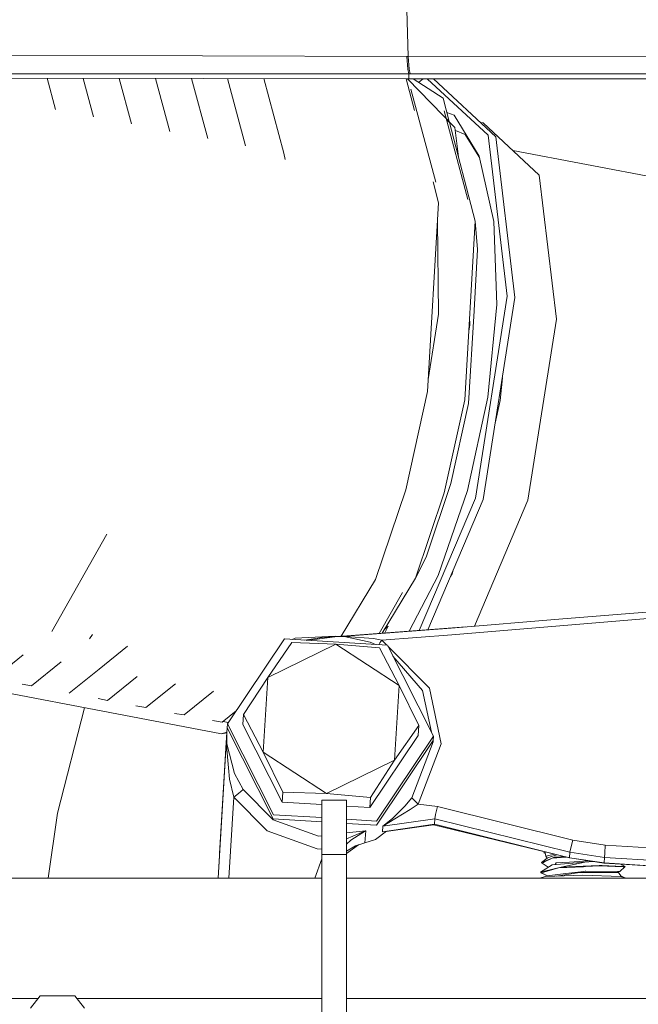
# Model space of a CAD drawing. Units: millimetres. Extents: x 456 to 8155, y -350 to 4022.
# Drawn here: x 2569 to 2683, y 1278 to 1460 of the extents above; entities that cross this region are included whole.
import ezdxf

# ---------------------------------------------------------------- set-up
doc = ezdxf.new("R2010")
doc.units = ezdxf.units.MM
doc.layers.add('1', color=7, linetype='Continuous', true_color=0xffffff)
doc.styles.add('blockfont', font='simplex.shx')
doc.dimstyles.get("Standard").update_dxf_attribs({"dimtxt": 0.18, "dimasz": 0.18, "dimexe": 0.18, "dimexo": 0.0625, "dimgap": 0.09, "dimtad": 0, "dimtih": 1, "dimtoh": 1, "dimdec": 4, "dimzin": 0, "dimdsep": 46, "dimtxsty": 'Standard', "dimcen": 0.09, "dimadec": 0, "dimazin": 0, "dimtfac": 1, "dimtdec": 4, "dimtofl": 0, "dimtmove": 0, "dimatfit": 3, "dimfxl": 1, "dimtolj": 1, "dimtzin": 0, "dimarcsym": 0})

# ---------------------------------------------------------------- blocks, each defined once
blk = doc.blocks.new('_U4')
at = {"layer": '1', "color": 18, "lineweight": 13}
for p, q in [((3705, 1348.4125), (3705, 116.461749)), ((1415.574299, 279.257722), (1415.574299, 116.461749)), ((1415.574299, 119.636749), (2452.241316, 119.636749)), ((3705, 119.636749), (2668.332983, 119.636749)), ((2456.953816, 44.636749), (2431.953816, 44.636749)), ((2431.953816, 44.636749), (2431.953816, -49.113251)), ((2688.620483, 44.636749), (2663.620483, 44.636749)), ((2688.620483, -49.113251), (2688.620483, 44.636749)), ((2431.953816, -49.113251), (2456.953816, -49.113251)), ((2663.620483, -49.113251), (2688.620483, -49.113251))]:
    blk.add_line(p, q, dxfattribs=at)
at = {"layer": '1', "color": 18, "lineweight": 70}
for points in [[(1415.574299, 119.636749), (1465.57425, 133.034208), (1465.574348, 106.239289)], [(3705, 119.636749), (3655.000049, 106.239289), (3654.999951, 133.034208)]]:
    blk.add_solid(points, dxfattribs=at)
at = {"layer": '1', "color": 18, "linetype": 'Continuous', "lineweight": 13, "char_height": 50, "attachment_point": 7, "line_spacing_factor": 0.903614, "style": 'blockfont'}
for s, insert in [('\\W1.4631;90.1', (2456.478816, 80.740915)), ('\\W1.1743;2289', (2456.478816, -41.134085))]:
    blk.add_mtext(s, dxfattribs=dict(at, insert=insert))
blk = doc.blocks.new('_U11')
at = {"layer": '1', "color": 18, "lineweight": 13}
for p, q in [((655.399906, 1202.095759), (655.399906, 3632.71308)), ((655.399906, 3629.53808), (1995.174953, 3629.53808)), ((3705, 3629.53808), (2414.339537, 3629.53808)), ((1972.64787, 3554.53808), (1947.64787, 3554.53808)), ((1947.64787, 3554.53808), (1947.64787, 3460.78808)), ((2204.314537, 3554.53808), (2179.314537, 3554.53808)), ((2204.314537, 3460.78808), (2204.314537, 3554.53808)), ((1947.64787, 3460.78808), (1972.64787, 3460.78808)), ((2179.314537, 3460.78808), (2204.314537, 3460.78808))]:
    blk.add_line(p, q, dxfattribs=at)
at = {"layer": '1', "color": 18, "lineweight": 70}
for points in [[(655.399906, 3629.53808), (705.399857, 3642.935539), (705.399956, 3616.14062)], [(3705, 3629.53808), (3655.000049, 3616.14062), (3654.999951, 3642.935539)]]:
    blk.add_solid(points, dxfattribs=at)
at = {"layer": '1', "color": 18, "linetype": 'Continuous', "lineweight": 13, "char_height": 50, "attachment_point": 7, "line_spacing_factor": 0.903614, "style": 'blockfont'}
for s, insert in [('\\W1.1628;120', (1999.412453, 3590.642246)), ('\\W1.1047;BBC', (2256.964537, 3590.642246)), ('\\W1.1591;3048', (1972.17287, 3468.767246))]:
    blk.add_mtext(s, dxfattribs=dict(at, insert=insert))

msp = doc.modelspace()

# ---------------------------------------------------------------- linework, layer by layer
at = {"layer": '1', "color": 18, "linetype": 'Continuous', "lineweight": 13}
for p, q in [((2640.756595, 1453.268878), (2640.392291, 1465.112202)), ((2640.523898, 1453.269474), (2469.08139, 1453.771107)), ((2640.523898, 1453.269474), (2640.756595, 1453.268878)), ((2640.523898, 1453.269474), (2640.687454, 1450.924389)), ((2640.756595, 1453.268878), (2850.91089, 1452.85248)), ((2640.756595, 1453.268878), (2640.92015, 1450.92427)), ((2640.687454, 1450.924389), (2640.876996, 1450.05428)), ((2640.92015, 1450.92427), (2641.116369, 1450.05428)), ((2640.87652, 1449.16641), (2388.890254, 1449.406736)), ((2640.876996, 1450.05428), (2480.526912, 1450.047486)), ((2574.136389, 1449.230061), (2575.685966, 1443.459623)), ((2580.765461, 1449.223739), (2582.66567, 1442.147128)), ((2587.425574, 1449.217387), (2589.683997, 1440.806739)), ((2594.145899, 1449.210978), (2596.777904, 1439.409606)), ((2600.776868, 1449.204654), (2603.759277, 1438.097946)), ((2607.406161, 1449.198331), (2610.739457, 1436.785452)), ((2614.097735, 1449.191949), (2617.796647, 1435.416929)), ((2641.932131, 1443.271544), (2640.39773, 1449.166866)), ((2649.392593, 1440.164916), (2640.629285, 1449.166645)), ((2640.876996, 1450.05428), (2640.87652, 1449.16641)), ((2640.87652, 1449.16641), (2892.34041, 1449.024074)), ((2640.876996, 1450.05428), (2641.116369, 1450.05428)), ((2641.116369, 1450.05428), (2699.781644, 1450.056426)), ((2641.698756, 1449.165944), (2647.225845, 1445.5496)), ((2642.723692, 1448.495334), (2643.550515, 1449.164896)), ((2644.25625, 1449.164497), (2655.494201, 1438.725583)), ((2645.402452, 1449.163848), (2656.935918, 1438.45021)), ((2641.262758, 1447.21996), (2645.872104, 1430.054538)), ((2647.225845, 1445.5496), (2648.348079, 1441.237847)), ((2647.374856, 1443.249099), (2651.766527, 1426.8943)), ((2649.392593, 1440.164916), (2647.807668, 1441.637286)), ((2649.242627, 1442.411296), (2647.908106, 1442.928274)), ((2653.850543, 1434.852116), (2649.242627, 1442.411296)), ((2648.383298, 1441.102535), (2653.123367, 1422.890656)), ((2650.038827, 1434.741805), (2649.392593, 1440.164916)), ((2651.302087, 1438.891046), (2649.459324, 1439.604914)), ((2654.57176, 1440.986149), (2654.11124, 1441.074103)), ((2654.57176, 1440.986149), (2664.937484, 1431.357376)), ((2653.786547, 1434.81522), (2651.302087, 1438.891046)), ((2655.494201, 1438.725583), (2659.026372, 1409.045331)), ((2656.935918, 1438.45021), (2660.468089, 1408.769958)), ((2660.070455, 1435.878384), (2721.819866, 1424.184315)), ((2618.024576, 1434.260122), (2617.796647, 1435.416929)), ((2653.90122, 1434.627096), (2653.786547, 1434.81522)), ((2653.850543, 1434.852116), (2656.560409, 1422.819369)), ((2664.937484, 1431.357376), (2668.102968, 1404.758923)), ((2646.358001, 1426.266901), (2645.346012, 1430.155064)), ((2644.331443, 1391.412728), (2646.358001, 1426.266901)), ((2646.35514, 1405.727021), (2646.164261, 1422.934819)), ((2653.123367, 1422.890656), (2651.204097, 1389.880769)), ((2653.123367, 1422.890656), (2653.568971, 1417.650931)), ((2656.560409, 1422.819369), (2657.106864, 1407.490842)), ((2652.912808, 1406.365694), (2653.568971, 1417.650931)), ((2659.026372, 1409.045331), (2653.174627, 1371.766083)), ((2660.468089, 1408.769958), (2654.616582, 1371.490709)), ((2657.106864, 1407.490842), (2655.436265, 1390.367262)), ((2646.35514, 1405.727021), (2644.462658, 1393.669457)), ((2651.915061, 1389.20223), (2652.909505, 1406.308882)), ((2652.116048, 1403.665774), (2652.098313, 1405.260553)), ((2652.116048, 1403.665774), (2651.940601, 1402.54804)), ((2668.102968, 1404.758923), (2662.858951, 1371.350519)), ((2657.735097, 1389.782541), (2658.141226, 1393.945788)), ((2640.32172, 1373.303048), (2644.331443, 1391.412728)), ((2655.436265, 1390.367262), (2651.712406, 1373.124473)), ((2647.406566, 1372.729294), (2651.204097, 1389.880769)), ((2648.642051, 1374.420755), (2651.915061, 1389.20223)), ((2656.829787, 1385.590769), (2657.735097, 1389.782541)), ((2644.049394, 1360.865109), (2648.642051, 1374.420755)), ((2634.695041, 1356.695287), (2640.32172, 1373.303048)), ((2642.077434, 1357.000344), (2647.406566, 1372.729294)), ((2651.712406, 1373.124473), (2646.299589, 1357.450597)), ((2653.174627, 1371.766083), (2642.803523, 1347.3237)), ((2644.412411, 1347.44219), (2654.616582, 1371.490709)), ((2652.988591, 1348.088639), (2662.858951, 1371.350519)), ((2585.116136, 1365.116827), (2574.98883, 1347.105734)), ((2642.077434, 1357.000344), (2644.049394, 1360.865109)), ((2648.573556, 1357.248903), (2648.853052, 1357.783549)), ((2649.083209, 1358.45002), (2648.853052, 1357.783549)), ((2634.695041, 1356.695287), (2628.413076, 1346.263879)), ((2642.077434, 1357.000344), (2635.94592, 1346.818654)), ((2646.299589, 1357.450597), (2640.933468, 1347.185975)), ((2639.677514, 1354.345216), (2635.423881, 1346.780207)), ((2682.385433, 1350.531332), (2669.311035, 1349.444978)), ((2684.724557, 1350.725763), (2682.385433, 1350.531332)), ((2669.311035, 1349.444978), (2648.665893, 1347.729437)), ((2684.981811, 1349.527232), (2648.790109, 1346.498363)), ((2626.974094, 1346.157901), (2651.418748, 1347.95819)), ((2628.4356, 1346.210115), (2648.665893, 1347.729437)), ((2637.073028, 1348.09076), (2636.368345, 1347.520112)), ((2637.073028, 1348.09076), (2636.441505, 1346.855153)), ((2582.479841, 1346.556165), (2581.959474, 1345.747463)), ((2607.402551, 1330.110185), (2617.90179, 1345.745437)), ((2614.82929, 1338.654391), (2619.283426, 1345.089905)), ((2617.90179, 1345.745437), (2636.916149, 1344.58255)), ((2619.283426, 1345.089905), (2627.387512, 1344.812386)), ((2619.92954, 1345.912926), (2619.323514, 1345.658487)), ((2627.294052, 1346.240751), (2619.92954, 1345.912926)), ((2624.873626, 1346.002929), (2621.618305, 1345.518141)), ((2627.243984, 1346.164815), (2622.022151, 1345.493442)), ((2626.974094, 1346.157901), (2624.873626, 1346.002929)), ((2625.507485, 1346.049695), (2625.512111, 1346.125357)), ((2627.746932, 1346.214819), (2625.512111, 1346.125357)), ((2625.512111, 1346.125357), (2625.537145, 1346.128099)), ((2625.512111, 1346.125357), (2625.539052, 1346.127264)), ((2627.294052, 1346.240751), (2625.537145, 1346.128099)), ((2627.428043, 1346.220843), (2625.539052, 1346.127264)), ((2627.218589, 1346.16155), (2626.974094, 1346.157901)), ((2627.534854, 1346.19879), (2627.243984, 1346.164815)), ((2627.593819, 1346.227388), (2627.294052, 1346.240751)), ((2628.291732, 1346.254942), (2627.428043, 1346.220843)), ((2627.534854, 1346.19879), (2628.4356, 1346.210115)), ((2627.534854, 1346.19879), (2628.96465, 1346.192352)), ((2629.267442, 1346.224539), (2628.4356, 1346.210115)), ((2633.728492, 1345.160596), (2628.96465, 1346.192352)), ((2634.327876, 1345.842712), (2629.267442, 1346.224539)), ((2634.711924, 1344.717357), (2633.728492, 1345.160596)), ((2635.89524, 1345.537774), (2634.327876, 1345.842712)), ((2635.554302, 1345.014565), (2635.335771, 1344.679204)), ((2635.89524, 1345.537774), (2635.554302, 1345.014565)), ((2648.790109, 1346.498363), (2635.89524, 1345.537774)), ((2636.839135, 1344.58726), (2635.89524, 1345.537774)), ((2588.928926, 1344.390862), (2583.710426, 1340.164998)), ((2614.82929, 1338.654391), (2627.387512, 1344.812386)), ((2639.101255, 1337.169878), (2627.387512, 1344.812386)), ((2635.464895, 1344.100229), (2627.387512, 1344.812386)), ((2635.464895, 1344.100229), (2639.101255, 1337.169878)), ((2645.431506, 1327.784173), (2636.916149, 1344.58255)), ((2644.718397, 1336.652748), (2636.991579, 1344.433748)), ((2534.897904, 1341.849792), (2606.274831, 1328.217737)), ((2569.717892, 1342.837392), (2564.285743, 1338.438503)), ((2576.715468, 1341.500945), (2571.250903, 1337.075822)), ((2643.392551, 1336.254828), (2637.948709, 1342.545602)), ((2583.710426, 1340.164998), (2578.215349, 1335.715167)), ((2590.75278, 1338.82), (2585.288274, 1334.394924)), ((2610.348689, 1331.784241), (2614.82929, 1338.654391)), ((2613.985288, 1324.85389), (2614.82929, 1338.654391)), ((2569.496381, 1337.410919), (2571.250903, 1337.075822)), ((2597.793451, 1337.475322), (2592.3612, 1333.07635)), ((2604.834245, 1336.130621), (2599.435794, 1331.758969)), ((2639.101255, 1337.169878), (2638.257253, 1323.369376)), ((2639.101255, 1337.169878), (2642.711389, 1329.80489)), ((2643.392551, 1336.254828), (2645.05363, 1328.529616)), ((2646.848667, 1326.384656), (2644.718397, 1336.652748)), ((2583.533513, 1334.730022), (2585.288274, 1334.394924)), ((2576.012838, 1313.572995), (2581.042522, 1333.036777)), ((2590.507734, 1333.430283), (2592.3612, 1333.07635)), ((2608.994256, 1332.48052), (2606.448638, 1330.419056)), ((2597.621667, 1332.009785), (2599.435794, 1331.758969)), ((2604.635465, 1330.670111), (2606.448638, 1330.419056)), ((2606.583186, 1330.528014), (2607.53557, 1330.308273)), ((2610.235679, 1329.936855), (2610.348689, 1331.784241)), ((2610.348689, 1331.784241), (2613.985288, 1324.85389)), ((2605.938376, 1306.171405), (2607.305038, 1328.516714)), ((2606.274831, 1328.217737), (2607.308673, 1328.575065)), ((2607.300031, 1328.433864), (2607.35439, 1329.322092)), ((2607.305038, 1328.516714), (2607.305962, 1328.53077)), ((2607.402551, 1330.110185), (2607.35439, 1329.322092)), ((2615.869748, 1312.523715), (2607.35439, 1329.322092)), ((2615.869748, 1312.523715), (2607.35439, 1329.322092)), ((2615.917909, 1313.311808), (2607.402551, 1330.110185)), ((2617.482412, 1315.641515), (2610.235679, 1329.936855)), ((2642.711389, 1329.80489), (2638.257253, 1323.369376)), ((2642.598379, 1327.957503), (2642.711389, 1329.80489)), ((2605.660355, 1301.625006), (2607.299793, 1328.430288)), ((2605.660445, 1301.625006), (2607.300041, 1328.432208)), ((2606.274831, 1328.217737), (2607.299531, 1328.426672)), ((2607.239234, 1327.440374), (2607.191551, 1326.660864)), ((2607.231128, 1326.080434), (2607.299673, 1328.426202)), ((2607.239126, 1327.438376), (2607.239234, 1327.440374)), ((2607.239321, 1327.441555), (2607.239234, 1327.440374)), ((2607.299674, 1328.426225), (2607.299793, 1328.430288)), ((2607.299793, 1328.430288), (2607.300044, 1328.434083)), ((2607.300041, 1328.432217), (2607.300031, 1328.433864)), ((2607.311714, 1326.404922), (2607.300041, 1328.432208)), ((2633.663642, 1314.65172), (2642.598379, 1327.957503)), ((2634.884345, 1311.360829), (2645.383346, 1326.9962)), ((2645.383346, 1326.9962), (2634.884345, 1311.360829)), ((2634.932506, 1312.148802), (2645.431506, 1327.784173)), ((2641.432035, 1316.407315), (2645.367372, 1326.736204)), ((2645.367372, 1326.736204), (2645.383346, 1326.9962)), ((2645.383346, 1326.9962), (2645.431506, 1327.784173)), ((2605.660308, 1301.625006), (2607.191555, 1326.660813)), ((2607.191575, 1326.660901), (2607.191551, 1326.660864)), ((2607.191571, 1326.660825), (2607.191551, 1326.660864)), ((2607.191563, 1326.660706), (2607.191551, 1326.660864)), ((2607.231128, 1326.080434), (2607.596147, 1321.990959)), ((2608.674514, 1320.939057), (2607.311714, 1326.404922)), ((2646.848667, 1326.384656), (2642.603385, 1315.242402)), ((2625.69927, 1317.211382), (2613.985288, 1324.85389)), ((2617.595422, 1317.488901), (2613.985288, 1324.85389)), ((2638.257253, 1323.369376), (2625.69927, 1317.211382)), ((2633.776653, 1316.499226), (2638.257253, 1323.369376)), ((2607.787597, 1319.847099), (2607.596147, 1321.990959)), ((2608.576763, 1316.545241), (2607.787597, 1319.847099)), ((2608.674514, 1320.939057), (2610.28527, 1317.94595)), ((2609.431016, 1317.245595), (2610.28527, 1317.94595)), ((2610.28527, 1317.94595), (2615.859258, 1312.350504)), ((2607.664206, 1301.625006), (2608.576763, 1316.545241)), ((2608.576763, 1316.545241), (2609.431016, 1317.245595)), ((2608.576763, 1316.545241), (2614.735591, 1310.362332)), ((2617.482412, 1315.641515), (2617.595422, 1317.488901)), ((2617.595422, 1317.488901), (2625.69927, 1317.211382)), ((2624.820697, 1315.9784), (2624.820697, 1310.70184)), ((2629.370677, 1315.9784), (2624.820697, 1315.9784)), ((2633.776653, 1316.499226), (2625.69927, 1317.211382)), ((2629.370677, 1310.70184), (2629.370677, 1315.9784)), ((2633.663642, 1314.65172), (2633.776653, 1316.499226)), ((2640.140521, 1314.869754), (2641.432035, 1316.407315)), ((2642.017829, 1315.824859), (2641.432035, 1316.407315)), ((2642.603385, 1315.242402), (2642.017829, 1315.824859)), ((2624.820697, 1315.192637), (2617.482412, 1315.641515)), ((2633.663642, 1314.65172), (2629.370677, 1314.914318)), ((2640.140521, 1314.869754), (2637.857663, 1312.599652)), ((2641.141641, 1314.263217), (2639.709699, 1313.402288)), ((2642.603385, 1315.242402), (2641.141641, 1314.263217)), ((2642.603385, 1315.242402), (2646.174419, 1314.805858)), ((2646.174419, 1314.805858), (2645.826089, 1313.353531)), ((2671.116817, 1308.635585), (2646.174419, 1314.805858)), ((2574.327176, 1301.625006), (2576.012838, 1313.572995)), ((2615.859258, 1312.350504), (2624.226796, 1309.345953)), ((2624.820697, 1311.976297), (2615.869748, 1312.523715)), ((2624.820697, 1311.976297), (2615.869748, 1312.523715)), ((2624.820697, 1312.767279), (2615.917909, 1313.311808)), ((2634.932506, 1312.148802), (2629.370677, 1312.488985)), ((2645.669448, 1312.548868), (2636.084783, 1311.167948)), ((2637.857663, 1312.599652), (2636.095989, 1311.176173)), ((2638.309228, 1312.560193), (2636.098611, 1311.176889)), ((2639.709699, 1313.402288), (2638.309228, 1312.560193)), ((2645.669448, 1312.548868), (2645.607936, 1311.543576)), ((2645.826089, 1313.353531), (2645.669448, 1312.548868)), ((2670.611846, 1306.378596), (2645.669448, 1312.548868)), ((2614.735591, 1310.362332), (2623.981702, 1307.042353)), ((2624.820697, 1310.70184), (2624.820697, 1305.97841)), ((2634.884345, 1311.360829), (2629.370677, 1311.698031)), ((2634.884345, 1311.360829), (2629.370677, 1311.698031)), ((2629.370677, 1310.70184), (2629.370677, 1305.97841)), ((2629.370677, 1309.945353), (2632.914293, 1310.358278)), ((2629.370677, 1308.881675), (2632.899034, 1310.35196)), ((2630.175817, 1308.591358), (2632.90261, 1310.352318)), ((2632.914293, 1310.358278), (2632.778632, 1308.139794)), ((2632.899034, 1310.35196), (2632.914293, 1310.358278)), ((2632.914293, 1310.358278), (2632.90261, 1310.352318)), ((2645.607936, 1311.543576), (2636.023271, 1310.162656)), ((2636.084783, 1311.167948), (2636.023271, 1310.162656)), ((2636.098611, 1311.176889), (2636.084783, 1311.167948)), ((2636.084783, 1311.167948), (2636.095989, 1311.176173)), ((2645.422208, 1311.468355), (2636.688917, 1310.219347)), ((2645.422208, 1311.468355), (2645.442613, 1311.519757)), ((2645.422208, 1311.468355), (2670.593011, 1305.326574)), ((2670.550334, 1305.373304), (2645.607936, 1311.543576)), ((2624.226796, 1309.345953), (2624.820697, 1309.415158)), ((2629.370677, 1307.845355), (2630.175817, 1308.591358)), ((2632.778632, 1308.139794), (2634.721982, 1308.708899)), ((2636.751773, 1310.267616), (2634.721982, 1308.708899)), ((2634.72628, 1308.712199), (2634.730565, 1308.713071)), ((2634.730565, 1308.713071), (2634.727646, 1308.713248)), ((2634.831917, 1308.79332), (2634.730565, 1308.713071)), ((2634.733911, 1308.718059), (2634.730565, 1308.713071)), ((2671.116817, 1308.635585), (2670.768487, 1307.183258)), ((2677.114951, 1307.71815), (2671.116817, 1308.635585)), ((2623.981702, 1307.042353), (2624.820697, 1306.977376)), ((2631.567993, 1307.748623), (2629.370677, 1306.137381)), ((2631.006467, 1307.567112), (2629.370677, 1306.601698)), ((2631.006467, 1307.567112), (2632.765996, 1308.136813)), ((2632.763374, 1308.135025), (2631.006467, 1307.567112)), ((2632.763374, 1308.135025), (2632.778632, 1308.139794)), ((2632.778632, 1308.139794), (2632.765996, 1308.136813)), ((2670.768487, 1307.183258), (2670.611846, 1306.378596)), ((2677.114951, 1307.71815), (2677.023637, 1306.226484)), ((2695.235717, 1306.609862), (2677.114951, 1307.71815)), ((2624.820697, 1305.167654), (2623.506588, 1301.625006)), ((2624.820697, 1290.47846), (2624.820697, 1305.97841)), ((2629.370677, 1305.97841), (2624.820697, 1305.97841)), ((2629.370677, 1290.47846), (2629.370677, 1305.97841)), ((2665.338504, 1304.511301), (2666.39303, 1305.294745)), ((2667.297828, 1305.309646), (2665.763128, 1304.683916)), ((2665.806758, 1306.299798), (2665.941141, 1306.461649)), ((2666.033494, 1306.151025), (2665.806758, 1306.299798)), ((2667.297828, 1305.309646), (2665.918815, 1304.592125)), ((2666.033494, 1306.151025), (2666.065442, 1306.257717)), ((2666.033494, 1306.151025), (2666.085252, 1306.138085)), ((2666.065442, 1306.257717), (2666.113699, 1306.419545)), ((2666.065442, 1306.257717), (2666.166055, 1305.650108)), ((2666.166055, 1305.650108), (2666.493404, 1305.725805)), ((2666.39303, 1305.294745), (2666.166055, 1305.650108)), ((2666.39303, 1305.294745), (2667.028892, 1305.509798)), ((2666.493404, 1305.725805), (2667.758069, 1306.018311)), ((2667.028892, 1305.509798), (2668.208045, 1305.908515)), ((2667.297828, 1305.309646), (2669.886144, 1305.499052)), ((2667.297828, 1305.309646), (2667.678821, 1305.46283)), ((2668.16448, 1305.494301), (2667.678821, 1305.46283)), ((2669.540535, 1305.583382), (2668.16448, 1305.494301)), ((2670.611846, 1306.378596), (2670.550334, 1305.373304)), ((2670.550334, 1305.373304), (2676.912057, 1304.400317)), ((2670.593011, 1305.326574), (2670.604235, 1305.36506)), ((2670.593011, 1305.326574), (2676.862466, 1304.379456)), ((2676.973569, 1305.405609), (2670.611846, 1306.378596)), ((2676.973569, 1305.405609), (2676.912057, 1304.400317)), ((2677.023637, 1306.226484), (2676.973569, 1305.405609)), ((2695.094335, 1304.297321), (2676.973569, 1305.405609)), ((2665.195691, 1302.729003), (2667.326915, 1304.087274)), ((2667.951572, 1303.377263), (2665.195691, 1302.729003)), ((2665.763128, 1304.683916), (2665.338504, 1304.511301)), ((2665.459621, 1304.35323), (2665.338504, 1304.511301)), ((2668.501127, 1303.475253), (2665.371406, 1302.604549)), ((2665.459621, 1304.35323), (2665.706146, 1304.481499)), ((2665.459621, 1304.35323), (2666.620225, 1303.636886)), ((2665.918815, 1304.592125), (2665.706146, 1304.481499)), ((2667.326915, 1304.087274), (2668.120849, 1304.149382)), ((2667.865997, 1304.129445), (2668.070066, 1304.419748)), ((2668.963659, 1303.615324), (2667.951572, 1303.377263)), ((2668.070066, 1304.419748), (2670.544135, 1304.572217)), ((2668.120849, 1304.149382), (2673.352229, 1304.558627)), ((2668.512094, 1303.478353), (2668.501127, 1303.475253)), ((2673.099029, 1303.718917), (2668.512094, 1303.478353)), ((2668.963659, 1303.615324), (2673.352229, 1304.558627)), ((2673.036086, 1303.800575), (2668.963659, 1303.615324)), ((2673.18033, 1304.734699), (2670.544135, 1304.572217)), ((2676.001298, 1303.935401), (2673.036086, 1303.800575)), ((2673.099029, 1303.718917), (2673.477876, 1303.738825)), ((2673.099029, 1303.718917), (2673.477879, 1303.73879)), ((2673.18033, 1304.734699), (2674.125273, 1304.79296)), ((2674.88361, 1304.678399), (2673.352229, 1304.558627)), ((2676.039684, 1303.873174), (2673.477876, 1303.738825)), ((2673.478044, 1303.738799), (2676.039684, 1303.873174)), ((2676.529634, 1303.959481), (2676.001298, 1303.935401)), ((2676.039684, 1303.873174), (2680.423963, 1303.681485)), ((2676.529634, 1303.959481), (2679.060685, 1303.829543)), ((2676.862466, 1304.379456), (2676.86417, 1304.407641)), ((2676.862466, 1304.379456), (2707.576263, 1302.515976)), ((2676.912057, 1304.400317), (2707.644689, 1302.520625)), ((2679.060685, 1303.829543), (2680.7742, 1303.741567)), ((2680.707919, 1303.668968), (2679.808366, 1302.801244)), ((2680.7742, 1303.741567), (2679.9603, 1304.191503)), ((2680.214056, 1304.051223), (2680.091431, 1304.183547)), ((2680.423963, 1303.681485), (2680.707919, 1303.668968)), ((2680.707919, 1303.668968), (2680.7742, 1303.741567)), ((2578.49096, 1301.625006), (2562.739716, 1301.625006)), ((2605.660392, 1301.625006), (2578.49096, 1301.625006)), ((2624.820697, 1301.625006), (2605.66041, 1301.625006)), ((2911.129655, 1301.625006), (2629.370677, 1301.625006)), ((2664.962007, 1301.625006), (2666.0869, 1301.926725)), ((2665.371406, 1302.604549), (2665.195691, 1302.729003)), ((2665.371406, 1302.604549), (2665.206659, 1302.558653)), ((2665.206659, 1302.558653), (2666.231394, 1302.150526)), ((2665.371406, 1302.604549), (2666.433799, 1302.043669)), ((2666.0869, 1301.926725), (2673.000085, 1302.122585)), ((2666.356759, 1301.93437), (2666.433799, 1302.043669)), ((2666.433799, 1302.043669), (2669.870603, 1302.449934)), ((2668.121063, 1301.984355), (2672.381627, 1302.636139)), ((2669.870603, 1302.449934), (2673.184383, 1302.841775)), ((2672.381627, 1302.636139), (2672.798622, 1302.636616)), ((2673.723209, 1302.637689), (2672.798622, 1302.636616)), ((2679.913032, 1301.926725), (2673.000085, 1302.122585)), ((2673.184383, 1302.841775), (2673.412549, 1302.868716)), ((2673.555124, 1302.885644), (2673.412549, 1302.868716)), ((2679.46552, 1302.805893), (2673.555124, 1302.885644)), ((2673.723209, 1302.637689), (2679.547059, 1302.644603)), ((2679.808366, 1302.801244), (2679.46552, 1302.805893)), ((2679.547059, 1302.644603), (2679.46552, 1302.805893)), ((2679.508734, 1302.720413), (2679.808366, 1302.801244)), ((2680.105315, 1301.87515), (2679.547059, 1302.644603)), ((2679.913032, 1301.926725), (2681.037925, 1301.625006)), ((2680.624079, 1301.736008), (2679.975695, 1302.053808)), ((2624.820697, 1266.978495), (2624.820697, 1290.47846)), ((2629.370677, 1266.978495), (2629.370677, 1290.47846)), ((2571.037042, 1277.614705), (2572.867858, 1279.849879)), ((2572.867858, 1279.849879), (2576.042878, 1279.849879)), ((2576.042878, 1279.849879), (2579.217899, 1279.849879)), ((2581.048715, 1277.614705), (2579.217899, 1279.849879)), ((2572.499352, 1279.399984), (2554.758637, 1279.399984)), ((2604.301031, 1279.399984), (2579.586405, 1279.399984)), ((2623.386669, 1279.399984), (2604.301043, 1279.399984)), ((2624.820697, 1279.399984), (2623.386684, 1279.399984)), ((2722.387302, 1279.399984), (2629.370677, 1279.399984))]:
    msp.add_line(p, q, dxfattribs=at)

# ---------------------------------------------------------------- dimensions: what is measured, and where the dimension line sits
for base, p1, p2, text, override, picture, middle in [((655.399906, 3629.53808), (3705, 3830), (655.399906, 1200.508259), '\\C18;120\\P[\\C18;\\H50.00;\\Fsimplex.shx;3048\\Fsimplex.shx;\\H50.00;\\C18; ]\\C18;\\H50.00;\\Fsimplex.shx;BBC\\Fsimplex.shx;\\H50.00;\\C18;', {"dimtxt": 50, "dimasz": 50, "dimexe": 3.175, "dimexo": 1.5875, "dimgap": 1.5875, "dimtih": 1, "dimtoh": 1, "dimdec": 1, "dimlfac": 0.03937, "dimdsep": 46, "dimlunit": 2, "dimpost": '', "dimtxsty": 'blockfont', "dimsah": 1, "dimse1": 0, "dimse2": 0, "dimsd1": 0, "dimsd2": 0, "dimclrd": 18, "dimclre": 18, "dimclrt": 18, "dimtol": 0, "dimtm": -0.1, "dimtfac": 1, "dimtdec": 2, "dimtofl": 1, "dimtmove": 0, "dimlwd": 13, "dimlwe": 13}, '_U11', (2191.137453, 3629.53808)), ((3705, 119.636749), (1415.574299, 280.845222), (3705, 1350), '<>\\P[\\C18;\\H50.00;\\Fsimplex.shx;2289\\Fsimplex.shx;\\H50.00;\\C18; ]', {"dimtxt": 50, "dimasz": 50, "dimexe": 3.175, "dimexo": 1.5875, "dimgap": 1.5875, "dimtih": 1, "dimtoh": 1, "dimdec": 1, "dimlfac": 0.03937, "dimdsep": 46, "dimlunit": 2, "dimtxsty": 'blockfont', "dimsah": 1, "dimse1": 0, "dimse2": 0, "dimsd1": 0, "dimsd2": 0, "dimclrd": 18, "dimclre": 18, "dimclrt": 18, "dimtol": 0, "dimtm": -0.1, "dimtfac": 1, "dimtdec": 2, "dimtofl": 1, "dimtmove": 0, "dimlwd": 13, "dimlwe": 13}, '_U4', (2560.28715, 119.636749))]:
    dim = msp.add_linear_dim(base=base, p1=p1, p2=p2, text=text, dimstyle='Standard', override=override, dxfattribs=at)
    dim.commit()
    dim.dimension.update_dxf_attribs({"geometry": picture, "text_midpoint": middle, "dimtype": 160})

doc.saveas('drawing.dxf')
